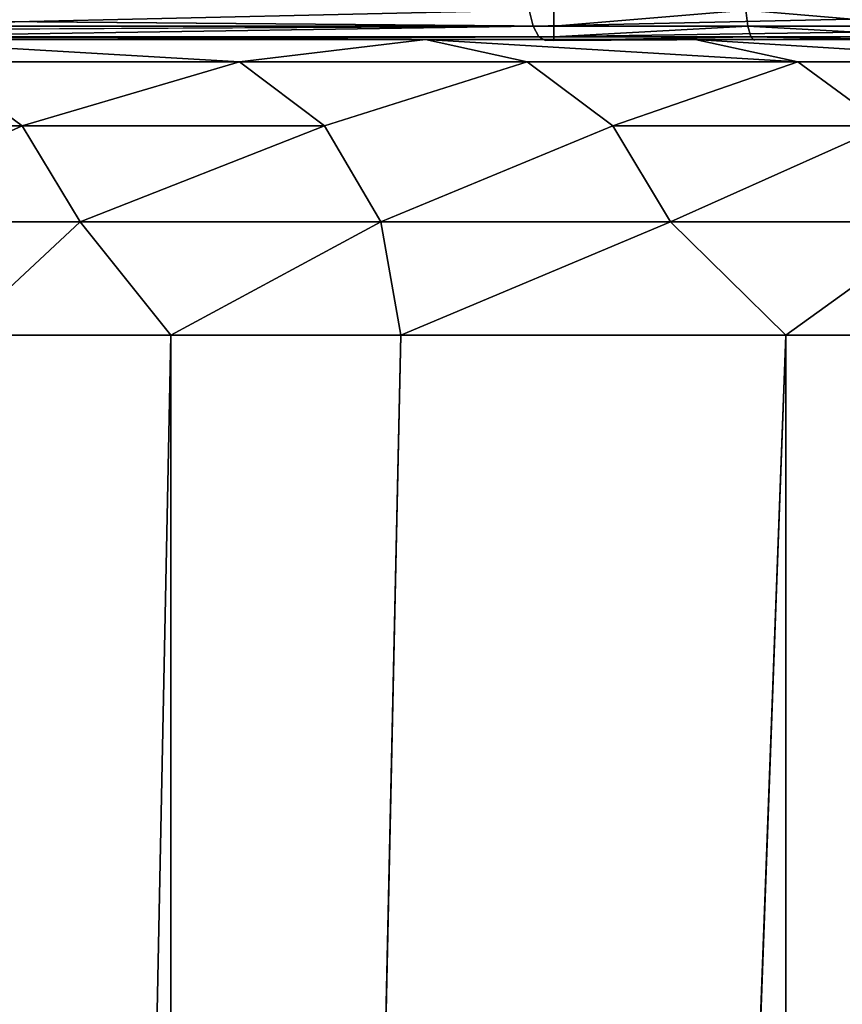
# Model space of a CAD drawing. Units: inches. Extents: x -19.3 to 16.7, y -19.4 to 17.1.
# Drawn here: x -12.6 to -10.5, y 11.6 to 14.1 of the extents above; entities that cross this region are included whole.
import ezdxf

# ---------------------------------------------------------------- set-up
doc = ezdxf.new("R2010")
doc.units = ezdxf.units.IN
doc.header["$MEASUREMENT"] = 0
doc.layers.add('SEAT-ARM', color=5, linetype='Continuous')
doc.layers.add('SEAT-BACKFABRIC', color=5, linetype='Continuous')

msp = doc.modelspace()

# ---------------------------------------------------------------- linework, layer by layer
at = {"layer": 'SEAT-ARM'}
for points, invisible_edges in [([(-16.451, 14.112, 6.5525), (-11.2116, 14.0679, 6.5799), (-16.4568, 14.072, 6.5793)], 2), ([(-16.4305, 14.0408, 6.6205), (-16.4568, 14.072, 6.5793), (-11.2116, 14.0679, 6.5799)], 2), ([(-11.2116, 14.0408, 6.6205), (-11.2116, 14.0313, 6.6683), (-16.4305, 14.0313, 6.6683)], 2), ([(-11.2329, 14.0313, 22.0509), (-11.2498, 14.0408, 22.0956), (-13.0277, 14.0313, 21.2961)], 12), ([(-9.4018, 14.0408, 22.7198), (-11.2329, 14.0313, 22.0509), (-9.3881, 14.0313, 22.6739)], 2), ([(-10.7117, 14.0408, 6.5727), (-10.7026, 14.0313, 6.6197), (-11.2116, 14.0313, 6.6683)], 2), ([(-10.7117, 14.0408, 6.5727), (-10.2121, 14.0313, 6.4755), (-10.7026, 14.0313, 6.6197)], 2), ([(-11.2116, 14.0313, 6.6683), (-16.4305, 14.0313, 19.4076), (-16.4305, 14.0313, 6.6683)], 15), ([(-14.7633, 14.0313, 20.4134), (-16.4305, 14.0313, 19.4076), (-10.7026, 14.0313, 6.6197)], 15), ([(-10.7026, 14.0313, 6.6197), (-16.4305, 14.0313, 19.4076), (-11.2116, 14.0313, 6.6683)], 15), ([(-10.7026, 14.0313, 6.6197), (-13.0277, 14.0313, 21.2961), (-14.7633, 14.0313, 20.4134)], 15), ([(-13.0277, 14.0313, 21.2961), (-10.2121, 14.0313, 6.4755), (-11.2329, 14.0313, 22.0509)], 15), ([(-10.2121, 14.0313, 6.4755), (-13.0277, 14.0313, 21.2961), (-10.7026, 14.0313, 6.6197)], 15), ([(-10.2121, 14.0313, 6.4755), (-9.3881, 14.0313, 22.6739), (-11.2329, 14.0313, 22.0509)], 15)]:
    msp.add_3dface(points, dxfattribs=dict(at, invisible_edges=invisible_edges))
for points in [[(-16.451, 14.112, 6.5525), (-11.2116, 14.1085, 6.5528), (-11.2116, 14.0679, 6.5799)], [(-13.0763, 14.1085, 21.4008), (-13.0649, 14.0679, 21.3763), (-11.2738, 14.1085, 22.1589)], [(-13.0649, 14.0679, 21.3763), (-11.2642, 14.0679, 22.1336), (-11.2738, 14.1085, 22.1589)], [(-11.2642, 14.0679, 22.1336), (-9.4211, 14.1085, 22.7846), (-11.2738, 14.1085, 22.1589)], [(-9.4134, 14.0679, 22.7587), (-9.4211, 14.1085, 22.7846), (-11.2642, 14.0679, 22.1336)], [(-10.7245, 14.1085, 6.5063), (-11.2116, 14.0679, 6.5799), (-11.2116, 14.1085, 6.5528)], [(-10.7194, 14.0679, 6.5329), (-11.2116, 14.0679, 6.5799), (-10.7245, 14.1085, 6.5063)], [(-10.7245, 14.1085, 6.5063), (-10.245, 14.0679, 6.3935), (-10.7194, 14.0679, 6.5329)], [(-10.7245, 14.1085, 6.5063), (-10.2551, 14.1085, 6.3683), (-10.245, 14.0679, 6.3935)], [(-16.4305, 14.0408, 6.6205), (-11.2116, 14.0679, 6.5799), (-11.2116, 14.0408, 6.6205)], [(-11.2642, 14.0679, 22.1336), (-13.0649, 14.0679, 21.3763), (-13.0479, 14.0408, 21.3395)], [(-11.2642, 14.0679, 22.1336), (-13.0479, 14.0408, 21.3395), (-11.2498, 14.0408, 22.0956)], [(-11.2498, 14.0408, 22.0956), (-9.4134, 14.0679, 22.7587), (-11.2642, 14.0679, 22.1336)], [(-9.4018, 14.0408, 22.7198), (-9.4134, 14.0679, 22.7587), (-11.2498, 14.0408, 22.0956)], [(-11.2116, 14.0679, 6.5799), (-10.7194, 14.0679, 6.5329), (-11.2116, 14.0408, 6.6205)], [(-10.7194, 14.0679, 6.5329), (-10.7117, 14.0408, 6.5727), (-11.2116, 14.0408, 6.6205)], [(-10.245, 14.0679, 6.3935), (-10.2299, 14.0408, 6.4311), (-10.7194, 14.0679, 6.5329)], [(-10.2299, 14.0408, 6.4311), (-10.7117, 14.0408, 6.5727), (-10.7194, 14.0679, 6.5329)], [(-16.4305, 14.0408, 6.6205), (-11.2116, 14.0408, 6.6205), (-16.4305, 14.0313, 6.6683)], [(-13.0479, 14.0408, 21.3395), (-13.0277, 14.0313, 21.2961), (-11.2498, 14.0408, 22.0956)], [(-11.2498, 14.0408, 22.0956), (-11.2329, 14.0313, 22.0509), (-9.4018, 14.0408, 22.7198)], [(-11.2116, 14.0408, 6.6205), (-10.7117, 14.0408, 6.5727), (-11.2116, 14.0313, 6.6683)], [(-10.7117, 14.0408, 6.5727), (-10.2299, 14.0408, 6.4311), (-10.2121, 14.0313, 6.4755)]]:
    msp.add_3dface(points, dxfattribs=at)
at = {"layer": 'SEAT-BACKFABRIC'}
for points, invisible_edges in [([(-7.6523, 14.0344, 17.0416), (-12.9397, 14.0344, 15.2211), (-15.1686, 14.0344, 21.6943)], 14), ([(-15.1686, 14.0344, 21.6943), (-12.9776, 14.0344, 30.3058), (-11.537, 14.0344, 27.4638)], 1), ([(-15.1686, 14.0344, 21.6943), (-10.8532, 14.0344, 26.0265), (-7.6523, 14.0344, 17.0416)], 15), ([(-15.1686, 14.0344, 21.6943), (-11.537, 14.0344, 27.4638), (-10.8532, 14.0344, 26.0265)], 12), ([(-7.6523, -14.0593, 17.0416), (-14.0347, -0.0124, 14.844), (-7.6523, 14.0344, 17.0416)], 15), ([(-14.0347, -0.0124, 14.844), (-14.0105, 3.1386, 14.8523), (-7.6523, 14.0344, 17.0416)], 14), ([(-13.9378, 6.2887, 14.8774), (-7.6523, 14.0344, 17.0416), (-14.0105, 3.1386, 14.8523)], 3), ([(-7.6523, 14.0344, 17.0416), (-13.9378, 6.2887, 14.8774), (-12.9397, 14.0344, 15.2211)], 3), ([(-10.2115, 14.0344, 24.57), (-7.6523, 14.0344, 17.0416), (-10.8532, 14.0344, 26.0265)], 2), ([(-11.7938, 13.8148, 29.1291), (-11.0615, 13.8148, 27.6986), (-11.2796, 13.9773, 27.5908)], 1), ([(-11.6502, 13.5715, 29.2052), (-11.0615, 13.8148, 27.6986), (-11.7938, 13.8148, 29.1291)], 2), ([(-12.1837, -13.3093, 30.3867), (-11.5997, -13.3093, 29.232), (-11.5997, 13.2844, 29.232)], 2), ([(-10.6232, 13.2844, 27.3009), (-11.5997, 13.2844, 29.232), (-11.5997, -13.3093, 29.232)], 2)]:
    msp.add_3dface(points, dxfattribs=dict(at, invisible_edges=invisible_edges))
for points in [[(-12.0088, 13.9773, 29.015), (-11.537, 14.0344, 27.4638), (-12.9776, 14.0344, 30.3058)], [(-12.7815, 13.9773, 30.5673), (-12.0088, 13.9773, 29.015), (-12.9776, 14.0344, 30.3058)], [(-11.537, 14.0344, 27.4638), (-12.0088, 13.9773, 29.015), (-11.2796, 13.9773, 27.5908)], [(-11.2796, 13.9773, 27.5908), (-10.5923, 13.9773, 26.146), (-11.537, 14.0344, 27.4638)], [(-10.5923, 13.9773, 26.146), (-10.8532, 14.0344, 26.0265), (-11.537, 14.0344, 27.4638)], [(-9.9472, 13.9773, 24.6819), (-10.8532, 14.0344, 26.0265), (-10.5923, 13.9773, 26.146)], [(-10.8532, 14.0344, 26.0265), (-9.9472, 13.9773, 24.6819), (-10.2115, 14.0344, 24.57)], [(-12.561, 13.8148, 30.6701), (-12.7815, 13.9773, 30.5673), (-13.2477, 13.8148, 32.2486)], [(-12.0088, 13.9773, 29.015), (-12.7815, 13.9773, 30.5673), (-12.561, 13.8148, 30.6701)], [(-12.0088, 13.9773, 29.015), (-12.561, 13.8148, 30.6701), (-11.7938, 13.8148, 29.1291)], [(-11.7938, 13.8148, 29.1291), (-11.2796, 13.9773, 27.5908), (-12.0088, 13.9773, 29.015)], [(-10.5923, 13.9773, 26.146), (-11.2796, 13.9773, 27.5908), (-11.0615, 13.8148, 27.6986)], [(-11.0615, 13.8148, 27.6986), (-10.371, 13.8148, 26.2474), (-10.5923, 13.9773, 26.146)], [(-10.5923, 13.9773, 26.146), (-10.371, 13.8148, 26.2474), (-9.9472, 13.9773, 24.6819)], [(-12.561, 13.8148, 30.6701), (-13.2477, 13.8148, 32.2486), (-13.097, 13.5715, 32.3096)], [(-12.4136, 13.5715, 30.7387), (-12.561, 13.8148, 30.6701), (-13.097, 13.5715, 32.3096)], [(-11.7938, 13.8148, 29.1291), (-12.561, 13.8148, 30.6701), (-12.4136, 13.5715, 30.7387)], [(-11.7938, 13.8148, 29.1291), (-12.4136, 13.5715, 30.7387), (-11.6502, 13.5715, 29.2052)], [(-11.6502, 13.5715, 29.2052), (-10.9157, 13.5715, 27.7705), (-11.0615, 13.8148, 27.6986)], [(-10.371, 13.8148, 26.2474), (-11.0615, 13.8148, 27.6986), (-10.9157, 13.5715, 27.7705)], [(-10.371, 13.8148, 26.2474), (-10.9157, 13.5715, 27.7705), (-10.2232, 13.5715, 26.3151)], [(-13.097, 13.5715, 32.3096), (-12.7222, 13.2844, 31.5634), (-12.4136, 13.5715, 30.7387)], [(-12.4136, 13.5715, 30.7387), (-12.7222, 13.2844, 31.5634), (-12.1837, 13.2844, 30.3867)], [(-12.1837, 13.2844, 30.3867), (-11.6502, 13.5715, 29.2052), (-12.4136, 13.5715, 30.7387)], [(-11.5997, 13.2844, 29.232), (-11.6502, 13.5715, 29.2052), (-12.1837, 13.2844, 30.3867)], [(-10.9157, 13.5715, 27.7705), (-11.6502, 13.5715, 29.2052), (-11.5997, 13.2844, 29.232)], [(-11.5997, 13.2844, 29.232), (-10.6232, 13.2844, 27.3009), (-10.9157, 13.5715, 27.7705)], [(-10.9157, 13.5715, 27.7705), (-10.6232, 13.2844, 27.3009), (-10.2232, 13.5715, 26.3151)], [(-9.7227, 13.2844, 25.3331), (-10.2232, 13.5715, 26.3151), (-10.6232, 13.2844, 27.3009)], [(-12.7222, -13.3093, 31.5634), (-12.1837, 13.2844, 30.3867), (-12.7222, 13.2844, 31.5634)], [(-12.1837, -13.3093, 30.3867), (-12.1837, 13.2844, 30.3867), (-12.7222, -13.3093, 31.5634)], [(-12.1837, 13.2844, 30.3867), (-12.1837, -13.3093, 30.3867), (-11.5997, 13.2844, 29.232)], [(-11.5997, -13.3093, 29.232), (-10.6232, -13.3093, 27.3009), (-10.6232, 13.2844, 27.3009)], [(-10.6232, 13.2844, 27.3009), (-10.6232, -13.3093, 27.3009), (-9.7227, 13.2844, 25.3331)], [(-10.6232, -13.3093, 27.3009), (-9.7227, -13.3093, 25.3331), (-9.7227, 13.2844, 25.3331)]]:
    msp.add_3dface(points, dxfattribs=at)

doc.saveas('drawing.dxf')
